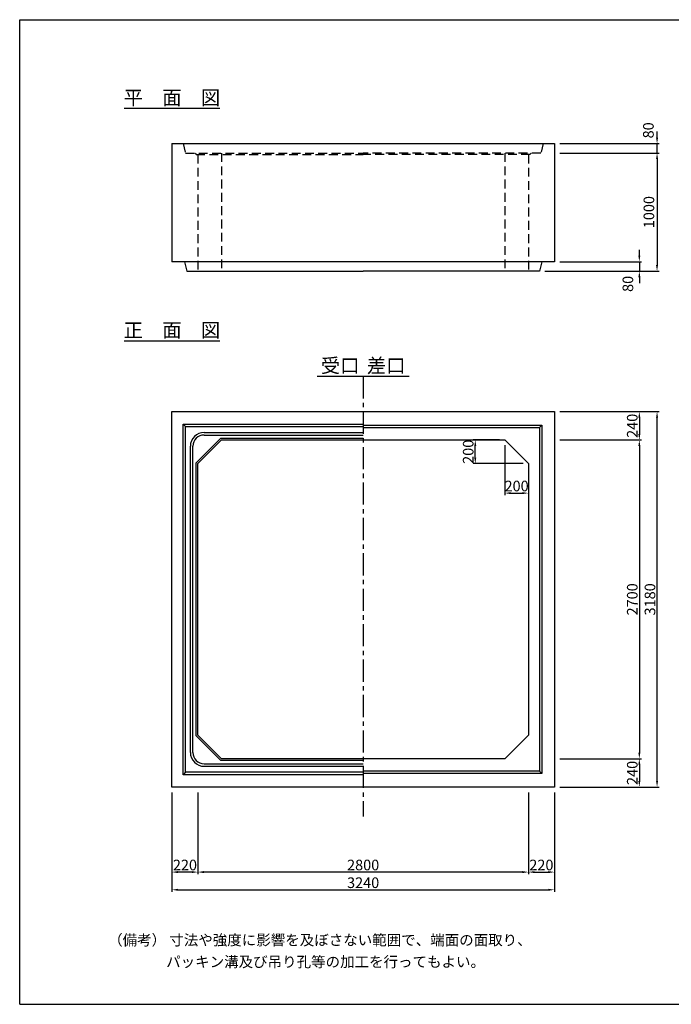
# Model space of a CAD drawing. Extents: x 450 to 12180, y 150 to 8490.
# Drawn here: x 450 to 5971, y 150 to 8490 of the extents above; entities that cross this region are included whole.
import ezdxf
from ezdxf.enums import TextEntityAlignment as Align

# ---------------------------------------------------------------- set-up
doc = ezdxf.new("R2010")
doc.units = 0
doc.header["$LTSCALE"] = 300
doc.header["$MEASUREMENT"] = 0
doc.linetypes.add('CENTER', pattern=[2, 1.25, -0.25, 0.25, -0.25])
doc.linetypes.add('HIDDEN', pattern=[0.375, 0.25, -0.125])
doc.layers.get('DEFPOINTS').update_dxf_attribs({"linetype": 'CONTINUOUS'})
for name, color, linetype in [('1HASEN', 5, 'CENTER'), ('HAIKIN', 2, 'CONTINUOUS'), ('HASEN', 4, 'HIDDEN'), ('SEIHIN', 3, 'CONTINUOUS'), ('SUNPOU', 1, 'CONTINUOUS')]:
    doc.layers.add(name, color=color, linetype=linetype)
doc.styles.get("Standard").update_dxf_attribs({"font": 'TXT.shx', "width": 0.8, "bigfont": 'BIGFONT.shx'})
doc.dimstyles.get("Standard").update_dxf_attribs({"dimtxt": 0.18, "dimasz": 0.18, "dimexe": 0.18, "dimexo": 0.0625, "dimgap": 0.09, "dimtad": 0, "dimtih": 1, "dimtoh": 1, "dimdec": 4, "dimzin": 0, "dimdsep": 46, "dimtxsty": 'STANDARD', "dimcen": 0.09, "dimadec": 0, "dimazin": 0, "dimtfac": 1, "dimtdec": 4, "dimtofl": 0, "dimtmove": 0, "dimatfit": 3, "dimfxl": 1, "dimtolj": 1, "dimtzin": 0, "dimarcsym": 0})

# ---------------------------------------------------------------- blocks, each defined once
blk = doc.blocks.new('*D29')
at = {"layer": 'DEFPOINTS', "color": 0}
for p in [(4980, 5170), (4980, 4930), (5700, 4930)]:
    blk.add_point(p, dxfattribs=at)
at = {"layer": 'SUNPOU'}
for p, q in [((5025, 5170), (5718, 5170)), ((5700, 5119), (5700, 4981)), ((5025, 4930), (5718, 4930))]:
    blk.add_line(p, q, dxfattribs=at)
for points in [[(5691.5, 5119), (5708.5, 5119), (5700, 5170)], [(5691.5, 4981), (5708.5, 4981), (5700, 4930)]]:
    blk.add_solid(points, dxfattribs=at)
at = {"layer": 'SUNPOU', "color": 0, "insert": (5640, 5050), "char_height": 90, "attachment_point": 5, "rotation": 90}
blk.add_mtext('\\A1;240', dxfattribs=at)
blk = doc.blocks.new('*D30')
at = {"layer": 'DEFPOINTS', "color": 0}
for p in [(4980, 4930), (4980, 2230), (5700, 2230)]:
    blk.add_point(p, dxfattribs=at)
at = {"layer": 'SUNPOU', "lineweight": -2}
for p, q in [((5025, 4930), (5718, 4930)), ((5700, 4879), (5700, 2281)), ((5025, 2230), (5718, 2230))]:
    blk.add_line(p, q, dxfattribs=at)
at = {"layer": 'SUNPOU'}
for points in [[(5691.5, 4879), (5708.5, 4879), (5700, 4930)], [(5691.5, 2281), (5708.5, 2281), (5700, 2230)]]:
    blk.add_solid(points, dxfattribs=at)
at = {"layer": 'SUNPOU', "color": 0, "insert": (5640, 3580), "char_height": 90, "attachment_point": 5, "rotation": 90}
blk.add_mtext('\\A1;2700', dxfattribs=at)
blk = doc.blocks.new('*D31')
at = {"layer": 'DEFPOINTS', "color": 0}
for p in [(4980, 2230), (4980, 1990), (5700, 1990)]:
    blk.add_point(p, dxfattribs=at)
at = {"layer": 'SUNPOU', "lineweight": -2}
for p, q in [((5025, 2230), (5718, 2230)), ((5700, 2179), (5700, 2041)), ((5025, 1990), (5718, 1990))]:
    blk.add_line(p, q, dxfattribs=at)
at = {"layer": 'SUNPOU'}
for points in [[(5691.5, 2179), (5708.5, 2179), (5700, 2230)], [(5691.5, 2041), (5708.5, 2041), (5700, 1990)]]:
    blk.add_solid(points, dxfattribs=at)
at = {"layer": 'SUNPOU', "color": 0, "insert": (5640, 2110), "char_height": 90, "attachment_point": 5, "rotation": 90}
blk.add_mtext('\\A1;240', dxfattribs=at)
blk = doc.blocks.new('*D32')
at = {"layer": 'DEFPOINTS', "color": 0}
for p in [(4980, 5170), (5850, 5170), (4980, 1990)]:
    blk.add_point(p, dxfattribs=at)
at = {"layer": 'SUNPOU', "lineweight": -2}
for p, q in [((5025, 5170), (5868, 5170)), ((5850, 2041), (5850, 5119)), ((5025, 1990), (5868, 1990))]:
    blk.add_line(p, q, dxfattribs=at)
at = {"layer": 'SUNPOU'}
for points in [[(5841.5, 5119), (5858.5, 5119), (5850, 5170)], [(5841.5, 2041), (5858.5, 2041), (5850, 1990)]]:
    blk.add_solid(points, dxfattribs=at)
at = {"layer": 'SUNPOU', "color": 0, "insert": (5790, 3580), "char_height": 90, "attachment_point": 5, "rotation": 90}
blk.add_mtext('\\A1;3180', dxfattribs=at)
blk = doc.blocks.new('*D33')
at = {"layer": 'DEFPOINTS', "color": 0}
for p in [(4560, 4930), (4760, 4730), (4760, 4480)]:
    blk.add_point(p, dxfattribs=at)
at = {"layer": 'SUNPOU'}
for p, q in [((4560, 4885), (4560, 4462)), ((4760, 4685), (4760, 4462)), ((4611, 4480), (4709, 4480))]:
    blk.add_line(p, q, dxfattribs=at)
for points in [[(4611, 4488.5), (4611, 4471.5), (4560, 4480)], [(4709, 4488.5), (4709, 4471.5), (4760, 4480)]]:
    blk.add_solid(points, dxfattribs=at)
at = {"layer": 'SUNPOU', "color": 0, "insert": (4660, 4540), "char_height": 90, "attachment_point": 5}
blk.add_mtext('\\A1;200', dxfattribs=at)
blk = doc.blocks.new('*D34')
at = {"layer": 'DEFPOINTS', "color": 0}
for p in [(4310, 4930), (4560, 4930), (4760, 4730)]:
    blk.add_point(p, dxfattribs=at)
at = {"layer": 'SUNPOU'}
for p, q in [((4515, 4930), (4292, 4930)), ((4310, 4781), (4310, 4879)), ((4715, 4730), (4292, 4730))]:
    blk.add_line(p, q, dxfattribs=at)
for points in [[(4301.5, 4879), (4318.5, 4879), (4310, 4930)], [(4301.5, 4781), (4318.5, 4781), (4310, 4730)]]:
    blk.add_solid(points, dxfattribs=at)
at = {"layer": 'SUNPOU', "color": 0, "insert": (4250, 4830), "char_height": 90, "attachment_point": 5, "rotation": 90}
blk.add_mtext('\\A1;200', dxfattribs=at)
blk = doc.blocks.new('*D35')
at = {"layer": 'DEFPOINTS', "color": 0}
for p in [(4980, 7360), (4855, 6360), (5850, 6360)]:
    blk.add_point(p, dxfattribs=at)
at = {"layer": 'SUNPOU'}
for p, q in [((5025, 7360), (5868, 7360)), ((5850, 7309), (5850, 6411)), ((4900, 6360), (5868, 6360))]:
    blk.add_line(p, q, dxfattribs=at)
for points in [[(5841.5, 7309), (5858.5, 7309), (5850, 7360)], [(5841.5, 6411), (5858.5, 6411), (5850, 6360)]]:
    blk.add_solid(points, dxfattribs=at)
at = {"layer": 'SUNPOU', "color": 0, "insert": (5781, 6860), "char_height": 90, "attachment_point": 5, "rotation": 90}
blk.add_mtext('\\A1;1000', dxfattribs=at)
blk = doc.blocks.new('*D36')
at = {"layer": 'DEFPOINTS', "color": 0}
for p in [(4980, 6440), (4855, 6360), (5700, 6360)]:
    blk.add_point(p, dxfattribs=at)
at = {"layer": 'SUNPOU'}
for p, q in [((5700, 6491), (5700, 6542)), ((5025, 6440), (5718, 6440)), ((5700, 6440), (5700, 6360)), ((4900, 6360), (5718, 6360)), ((5700, 6309), (5700, 6258))]:
    blk.add_line(p, q, dxfattribs=at)
for points in [[(5691.5, 6491), (5708.5, 6491), (5700, 6440)], [(5691.5, 6309), (5708.5, 6309), (5700, 6360)]]:
    blk.add_solid(points, dxfattribs=at)
at = {"layer": 'SUNPOU', "color": 0, "insert": (5602.7, 6252.2), "char_height": 90, "attachment_point": 5, "rotation": 90}
blk.add_mtext('\\A1;80', dxfattribs=at)
blk = doc.blocks.new('*D37')
at = {"layer": 'DEFPOINTS', "color": 0}
for p in [(4980, 7440), (5850, 7440), (4980, 7360)]:
    blk.add_point(p, dxfattribs=at)
at = {"layer": 'SUNPOU'}
for p, q in [((5850, 7491), (5850, 7542)), ((5025, 7440), (5868, 7440)), ((5850, 7360), (5850, 7440)), ((5025, 7360), (5868, 7360)), ((5850, 7309), (5850, 7258))]:
    blk.add_line(p, q, dxfattribs=at)
for points in [[(5841.5, 7491), (5858.5, 7491), (5850, 7440)], [(5841.5, 7309), (5858.5, 7309), (5850, 7360)]]:
    blk.add_solid(points, dxfattribs=at)
at = {"layer": 'SUNPOU', "color": 0, "insert": (5776.6, 7552.7), "char_height": 90, "attachment_point": 5, "rotation": 90}
blk.add_mtext('\\A1;80', dxfattribs=at)
blk = doc.blocks.new('*D38')
at = {"layer": 'DEFPOINTS', "color": 0}
for p in [(4760, 1990), (4980, 1990), (4980, 1270)]:
    blk.add_point(p, dxfattribs=at)
at = {"layer": 'SUNPOU', "lineweight": -2}
for p, q in [((4760, 1945), (4760, 1252)), ((4980, 1945), (4980, 1252)), ((4811, 1270), (4929, 1270))]:
    blk.add_line(p, q, dxfattribs=at)
at = {"layer": 'SUNPOU'}
for points in [[(4811, 1278.5), (4811, 1261.5), (4760, 1270)], [(4929, 1278.5), (4929, 1261.5), (4980, 1270)]]:
    blk.add_solid(points, dxfattribs=at)
at = {"layer": 'SUNPOU', "color": 0, "insert": (4870, 1330), "char_height": 90, "attachment_point": 5}
blk.add_mtext('\\A1;220', dxfattribs=at)
blk = doc.blocks.new('*D39')
at = {"layer": 'DEFPOINTS', "color": 0}
for p in [(1960, 1990), (4760, 1990), (1960, 1270)]:
    blk.add_point(p, dxfattribs=at)
at = {"layer": 'SUNPOU', "lineweight": -2}
for p, q in [((1960, 1945), (1960, 1252)), ((4760, 1945), (4760, 1252)), ((4709, 1270), (2011, 1270))]:
    blk.add_line(p, q, dxfattribs=at)
at = {"layer": 'SUNPOU'}
for points in [[(2011, 1278.5), (2011, 1261.5), (1960, 1270)], [(4709, 1278.5), (4709, 1261.5), (4760, 1270)]]:
    blk.add_solid(points, dxfattribs=at)
at = {"layer": 'SUNPOU', "color": 0, "insert": (3360, 1330), "char_height": 90, "attachment_point": 5}
blk.add_mtext('\\A1;2800', dxfattribs=at)
blk = doc.blocks.new('*D40')
at = {"layer": 'DEFPOINTS', "color": 0}
for p in [(1740, 1990), (1960, 1990), (1740, 1270)]:
    blk.add_point(p, dxfattribs=at)
at = {"layer": 'SUNPOU', "lineweight": -2}
for p, q in [((1740, 1945), (1740, 1252)), ((1960, 1945), (1960, 1252)), ((1909, 1270), (1791, 1270))]:
    blk.add_line(p, q, dxfattribs=at)
at = {"layer": 'SUNPOU'}
for points in [[(1791, 1278.5), (1791, 1261.5), (1740, 1270)], [(1909, 1278.5), (1909, 1261.5), (1960, 1270)]]:
    blk.add_solid(points, dxfattribs=at)
at = {"layer": 'SUNPOU', "color": 0, "insert": (1850, 1330), "char_height": 90, "attachment_point": 5}
blk.add_mtext('\\A1;220', dxfattribs=at)
blk = doc.blocks.new('*D41')
at = {"layer": 'DEFPOINTS', "color": 0}
for p in [(1740, 1990), (4980, 1990), (4980, 1120)]:
    blk.add_point(p, dxfattribs=at)
at = {"layer": 'SUNPOU', "lineweight": -2}
for p, q in [((1740, 1945), (1740, 1102)), ((4980, 1945), (4980, 1102)), ((1791, 1120), (4929, 1120))]:
    blk.add_line(p, q, dxfattribs=at)
at = {"layer": 'SUNPOU'}
for points in [[(1791, 1128.5), (1791, 1111.5), (1740, 1120)], [(4929, 1128.5), (4929, 1111.5), (4980, 1120)]]:
    blk.add_solid(points, dxfattribs=at)
at = {"layer": 'SUNPOU', "color": 0, "insert": (3360, 1180), "char_height": 90, "attachment_point": 5}
blk.add_mtext('\\A1;3240', dxfattribs=at)

msp = doc.modelspace()

# ---------------------------------------------------------------- linework, layer by layer
at = {"layer": '1HASEN', "ltscale": 0.5}
msp.add_line((3360, 5470), (3360, 1740), dxfattribs=at)
at = {"layer": 'HAIKIN'}
for p, q in [((450, 8490), (12180, 8490)), ((450, 150), (450, 8490)), ((450, 150), (12180, 150))]:
    msp.add_line(p, q, dxfattribs=at)
at = {"layer": 'HASEN'}
for p, q in [((1835, 7440), (1855, 7360)), ((4885, 7440), (4865, 7360)), ((1855, 7360), (3360, 7360)), ((1938.1, 7360), (1945, 7348)), ((1945, 7348), (3360, 7348)), ((1960, 7348), (1960, 6360)), ((2160, 7360), (2160, 6360)), ((4865, 7360), (3360, 7360)), ((4775, 7348), (3360, 7348)), ((4560, 7360), (4560, 6360)), ((4760, 7348), (4760, 6360)), ((4781.9, 7360), (4775, 7348))]:
    msp.add_line(p, q, dxfattribs=at)
at = {"layer": 'SEIHIN'}
for p, q in [((1740, 7440), (1740, 6440)), ((1740, 7440), (4980, 7440)), ((4980, 7440), (4980, 6440)), ((4980, 6440), (1740, 6440)), ((1845, 6440), (1865, 6360)), ((4875, 6440), (4855, 6360)), ((1865, 6360), (3360, 6360)), ((4855, 6360), (3360, 6360)), ((1740, 5170), (4980, 5170)), ((1740, 1990), (1740, 5170)), ((4980, 5170), (4980, 1990)), ((2160, 4930), (1960, 4730)), ((2160, 4930), (4560, 4930)), ((4560, 4930), (4760, 4730)), ((1960, 2430), (1960, 4730)), ((4760, 4730), (4760, 2430)), ((1960, 2430), (2160, 2230)), ((4560, 2230), (4760, 2430)), ((4560, 2230), (2160, 2230)), ((4980, 1990), (1740, 1990))]:
    msp.add_line(p, q, dxfattribs=at)
at = {"layer": 'SUNPOU'}
for p, q in [((1335, 7740), (2145, 7740)), ((1335, 5770), (2145, 5770)), ((2970, 5470), (3750, 5470)), ((1835, 5065), (3360, 5065)), ((1835, 2095), (1835, 5065)), ((1855, 5045), (1835, 5065)), ((1855, 5045), (3360, 5045)), ((1855, 2115), (1855, 5045)), ((3360, 5055), (4875, 5055)), ((3360, 5035), (4855, 5035)), ((4855, 5035), (4875, 5055)), ((4855, 5035), (4855, 2125)), ((4875, 5055), (4875, 2105)), ((2153.8, 4945), (1945, 4736.2)), ((2153.8, 4945), (3360, 4945)), ((1896, 2283), (1896, 4877)), ((1918, 2283), (1918, 4877)), ((1945, 2423.8), (1945, 4736.2)), ((1945, 2423.8), (2153.8, 2215)), ((3360, 2215), (2153.8, 2215)), ((1855, 2115), (1835, 2095)), ((3360, 2095), (1835, 2095)), ((3360, 2115), (1855, 2115)), ((4855, 2125), (3360, 2125)), ((4875, 2105), (3360, 2105)), ((4855, 2125), (4875, 2105))]:
    msp.add_line(p, q, dxfattribs=at)
for points in [[(2013, 4994), (3360, 4994)], [(2013, 4972), (3360, 4972)], [(2013, 2188), (3360, 2188)], [(2013, 2166), (3360, 2166)]]:
    msp.add_lwpolyline(points, dxfattribs=at)
for centre, radius, start, end in [((2013, 4877), 117, 90, 180), ((2013, 4877), 95, 90, 180), ((2013, 2283), 117, 180, 270), ((2013, 2283), 95, 180, 270)]:
    msp.add_arc(centre, radius, start, end, dxfattribs=at)

# ---------------------------------------------------------------- texts
for s, p in [('平\u3000面\u3000図', (1740, 7770)), ('正\u3000面\u3000図', (1740, 5800)), ('受口', (3165, 5500)), ('差口', (3555, 5500))]:
    msp.add_text(s, height=120, dxfattribs=at).set_placement(p, align=Align.CENTER)
for s, p in [('（備考） 寸法や強度に影響を及ぼさない範囲で、端面の面取り、', (1199.2, 649.4)), ('パッキン溝及び吊り孔等の加工を行ってもよい。', (1691, 464.9))]:
    msp.add_text(s, height=90, dxfattribs=at).set_placement(p)

# ---------------------------------------------------------------- dimensions: what is measured, and where the dimension line sits
for base, p1, p2, picture, middle in [((5850, 7440), (4980, 7360), (4980, 7440), '*D37', (5776.6, 7552.7)), ((5700, 6360), (4980, 6440), (4855, 6360), '*D36', (5602.7, 6252.2))]:
    dim = msp.add_linear_dim(base=base, p1=p1, p2=p2, angle=90, dimstyle='STANDARD', override={"dimscale": 30, "dimtxt": 3, "dimasz": 1.7, "dimexe": 0.6, "dimexo": 1.5, "dimgap": 0.8, "dimtad": 1, "dimtih": 0, "dimtoh": 0, "dimdec": 0, "dimzin": 8, "dimcen": 0, "dimclrd": 256, "dimclre": 256, "dimaunit": 1, "dimtdec": 0, "dimtofl": 1, "dimtmove": 2, "dimtvp": 1, "dimtzin": 8}, dxfattribs=at)
    dim.commit()
    dim.dimension.update_dxf_attribs({"geometry": picture, "text_midpoint": middle, "dimtype": 160})
for base, p1, p2, override, picture, middle in [((5850, 6360), (4980, 7360), (4855, 6360), {"dimscale": 30, "dimtxt": 3, "dimasz": 1.7, "dimexe": 0.6, "dimexo": 1.5, "dimgap": 0.8, "dimtad": 1, "dimtih": 0, "dimtoh": 0, "dimdec": 0, "dimzin": 8, "dimcen": 0, "dimclrd": 256, "dimclre": 256, "dimaunit": 1, "dimtdec": 0, "dimtofl": 1, "dimtmove": 2, "dimtvp": 1, "dimtzin": 8}, '*D35', (5781, 6860)), ((5700, 4930), (4980, 5170), (4980, 4930), {"dimscale": 30, "dimtxt": 3, "dimasz": 1.7, "dimexe": 0.6, "dimexo": 1.5, "dimgap": 0.5, "dimtad": 1, "dimtih": 0, "dimtoh": 0, "dimdec": 0, "dimzin": 8, "dimcen": 0, "dimclrd": 256, "dimclre": 256, "dimaunit": 1, "dimtdec": 0, "dimtofl": 1, "dimtmove": 2, "dimtvp": 1, "dimtzin": 8}, '*D29', (5640, 5050)), ((5850, 5170), (4980, 1990), (4980, 5170), {"dimscale": 30, "dimtxt": 3, "dimasz": 1.7, "dimexe": 0.6, "dimexo": 1.5, "dimgap": 0.5, "dimtad": 1, "dimtih": 0, "dimtoh": 0, "dimdec": 0, "dimzin": 8, "dimcen": 0, "dimclrd": 256, "dimclre": 256, "dimaunit": 1, "dimtdec": 0, "dimtofl": 1, "dimtmove": 2, "dimtvp": 1, "dimtzin": 8}, '*D32', (5790, 3580)), ((4310, 4930), (4760, 4730), (4560, 4930), {"dimscale": 30, "dimtxt": 3, "dimasz": 1.7, "dimexe": 0.6, "dimexo": 1.5, "dimgap": 0.5, "dimtad": 1, "dimtih": 0, "dimtoh": 0, "dimdec": 0, "dimzin": 8, "dimcen": 0, "dimclrd": 256, "dimclre": 256, "dimaunit": 1, "dimtdec": 0, "dimtofl": 1, "dimtmove": 2, "dimtvp": 1, "dimtzin": 8}, '*D34', (4250, 4830)), ((5700, 2230), (4980, 4930), (4980, 2230), {"dimscale": 30, "dimtxt": 3, "dimasz": 1.7, "dimexe": 0.6, "dimexo": 1.5, "dimgap": 0.5, "dimtad": 1, "dimtih": 0, "dimtoh": 0, "dimdec": 0, "dimzin": 8, "dimcen": 0, "dimclrd": 256, "dimclre": 256, "dimaunit": 1, "dimtdec": 0, "dimtofl": 1, "dimtmove": 2, "dimtvp": 1, "dimtzin": 8}, '*D30', (5640, 3580)), ((5700, 1990), (4980, 2230), (4980, 1990), {"dimscale": 30, "dimtxt": 3, "dimasz": 1.7, "dimexe": 0.6, "dimexo": 1.5, "dimgap": 0.5, "dimtad": 1, "dimtih": 0, "dimtoh": 0, "dimdec": 0, "dimzin": 8, "dimcen": 0, "dimclrd": 256, "dimclre": 256, "dimaunit": 1, "dimtdec": 0, "dimtofl": 1, "dimtmove": 2, "dimtvp": 1, "dimtzin": 8}, '*D31', (5640, 2110))]:
    dim = msp.add_linear_dim(base=base, p1=p1, p2=p2, angle=90, dimstyle='STANDARD', override=override, dxfattribs=at)
    dim.commit()
    dim.dimension.update_dxf_attribs({"geometry": picture, "text_midpoint": middle})
for base, p1, p2, picture, middle in [((4760, 4480), (4560, 4930), (4760, 4730), '*D33', (4660, 4540)), ((1740, 1270), (1960, 1990), (1740, 1990), '*D40', (1850, 1330)), ((4980, 1120), (1740, 1990), (4980, 1990), '*D41', (3360, 1180)), ((1960, 1270), (4760, 1990), (1960, 1990), '*D39', (3360, 1330)), ((4980, 1270), (4760, 1990), (4980, 1990), '*D38', (4870, 1330))]:
    dim = msp.add_linear_dim(base=base, p1=p1, p2=p2, dimstyle='STANDARD', override={"dimscale": 30, "dimtxt": 3, "dimasz": 1.7, "dimexe": 0.6, "dimexo": 1.5, "dimgap": 0.5, "dimtad": 1, "dimtih": 0, "dimtoh": 0, "dimdec": 0, "dimzin": 8, "dimcen": 0, "dimclrd": 256, "dimclre": 256, "dimaunit": 1, "dimtdec": 0, "dimtofl": 1, "dimtmove": 2, "dimtvp": 1, "dimtzin": 8}, dxfattribs=at)
    dim.commit()
    dim.dimension.update_dxf_attribs({"geometry": picture, "text_midpoint": middle})

doc.saveas('drawing.dxf')
